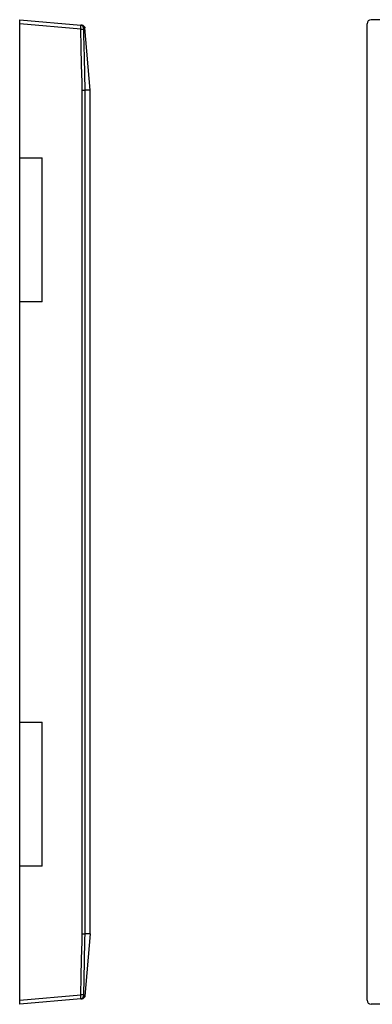
# Model space of a CAD drawing. Extents: x 981 to 2721, y 1023 to 2094.
# Drawn here: x 1977 to 2227, y 1208 to 1906 of the extents above; entities that cross this region are included whole.
import ezdxf

# ---------------------------------------------------------------- set-up
doc = ezdxf.new("R2010")
doc.units = 0
doc.header["$LTSCALE"] = 10
doc.layers.get('0').update_dxf_attribs({"linetype": 'CONTINUOUS'})

msp = doc.modelspace()

# ---------------------------------------------------------------- linework, layer by layer
at = {"color": 7, "linetype": 'CONTINUOUS'}
for p, q in [((1977.05, 1905.93), (2020.44, 1902.13)), ((1977.05, 1902.94), (1977.05, 1905.93)), ((2718.23, 1905.93), (2226.21, 1905.93)), ((2020.44, 1899.14), (1977.05, 1902.94)), ((1977.05, 1807.93), (1977.05, 1902.94)), ((2027.05, 1855.93), (2023.17, 1900.23)), ((2023.17, 1900.23), (2023.17, 1900.23)), ((2223.22, 1210.92), (2223.22, 1902.94)), ((2021.35, 1257.95), (2021.35, 1855.91)), ((2023.17, 1855.93), (2023.17, 1855.93)), ((2023.17, 1855.93), (2023.17, 1257.93)), ((2027.05, 1855.93), (2023.17, 1855.93)), ((2027.05, 1257.93), (2027.05, 1855.93)), ((1977.05, 1807.93), (1993.05, 1807.93)), ((1977.05, 1705.93), (1977.05, 1807.93)), ((1993.05, 1705.93), (1993.05, 1807.93)), ((1977.05, 1407.93), (1977.05, 1705.93)), ((1993.05, 1705.93), (1977.05, 1705.93)), ((1977.05, 1407.93), (1993.05, 1407.93)), ((1977.05, 1305.93), (1977.05, 1407.93)), ((1993.05, 1305.93), (1993.05, 1407.93)), ((1977.05, 1210.92), (1977.05, 1305.93)), ((1993.05, 1305.93), (1977.05, 1305.93)), ((2023.17, 1257.93), (2023.17, 1257.93)), ((2027.05, 1257.93), (2023.17, 1257.93)), ((2027.05, 1257.93), (2023.17, 1213.62)), ((1977.05, 1210.92), (2020.44, 1214.71)), ((2020.44, 1211.72), (1977.05, 1207.93)), ((1977.05, 1207.93), (1977.05, 1210.92)), ((2023.17, 1213.62), (2023.17, 1213.62)), ((2718.23, 1207.93), (2226.21, 1207.93))]:
    msp.add_line(p, q, dxfattribs=at)
at = {"color": 7, "linetype": 'CONTINUOUS', "flags": 128}
for points in [[(2020.44, 1902.13), (2020.71, 1902.11), (2020.97, 1902.09), (2021.24, 1902.06), (2021.35, 1902.05)], [(2021.35, 1855.91), (2021.24, 1861.4), (2020.97, 1873.98), (2020.71, 1886.56), (2020.44, 1899.14)], [(2023.17, 1900.23), (2023.09, 1900.23), (2022.75, 1900.21), (2022.26, 1900.19)], [(2022.26, 1899.19), (2022.35, 1895.19), (2022.68, 1879.19), (2023.17, 1855.93)], [(2020.44, 1214.71), (2020.71, 1227.3), (2020.97, 1239.88), (2021.24, 1252.46), (2021.35, 1257.95)], [(2023.17, 1257.93), (2023.09, 1253.93), (2022.75, 1237.93), (2022.26, 1214.67)], [(2021.35, 1211.81), (2021.24, 1211.79), (2020.97, 1211.77), (2020.71, 1211.75), (2020.44, 1211.72)], [(2022.26, 1213.67), (2022.35, 1213.67), (2022.68, 1213.65), (2023.17, 1213.62)]]:
    msp.add_lwpolyline(points, dxfattribs=at)
at = {"color": 7, "linetype": 'CONTINUOUS'}
for centre, radius, start, end in [((2020.26, 1900.14), 2, 1.28672, 84.99496), ((2015.55, 2149.63), 250.54, 271.11706, 271.53447), ((2015.55, 964.22), 250.54, 88.46553, 88.88294), ((2020.26, 1213.72), 2, 275.00504, 358.71328)]:
    msp.add_arc(centre, radius, start, end, dxfattribs=at)
for centre, major_axis in [((2226.23, 1902.92), (2.14, -2.14)), ((2226.23, 1210.94), (2.14, 2.14))]:
    msp.add_ellipse(centre, major_axis=major_axis, ratio=0.992433, start_param=2.359993, end_param=3.923193, dxfattribs=at)
for points, knots in [([(2020.44, 1899.14), (2020.45, 1899.34), (2020.46, 1899.53), (2020.47, 1899.92), (2020.48, 1900.1), (2020.49, 1900.47), (2020.49, 1900.64), (2020.5, 1900.96), (2020.5, 1901.11), (2020.5, 1901.39), (2020.5, 1901.51), (2020.49, 1901.73), (2020.49, 1901.83), (2020.48, 1901.98), (2020.47, 1902.03), (2020.46, 1902.11), (2020.45, 1902.13), (2020.44, 1902.13)], [0, 0, 0, 0, 0.125, 0.125, 0.25, 0.25, 0.375, 0.375, 0.5, 0.5, 0.625, 0.625, 0.75, 0.75, 0.875, 0.875, 1, 1, 1, 1]), ([(2021.35, 1902.05), (2021.38, 1902.05), (2021.63, 1902.03), (2022.1, 1901.88), (2022.65, 1901.47), (2023.05, 1900.9), (2023.13, 1900.46), (2023.17, 1900.23)], [0, 0, 0, 0, 0.022059, 0.275154, 0.516774, 0.758383, 1, 1, 1, 1]), ([(2022.26, 1900.19), (2022.26, 1900.19), (2022.25, 1900.08), (2022.25, 1899.8), (2022.26, 1899.69), (2022.26, 1899.45), (2022.26, 1899.32), (2022.26, 1899.19)], [0, 0, 0, 0, 0.5, 0.5, 0.75, 0.75, 1, 1, 1, 1]), ([(2021.35, 1855.91), (2021.38, 1855.91), (2021.63, 1855.91), (2022.1, 1855.92), (2022.65, 1855.92), (2023.05, 1855.93), (2023.13, 1855.93), (2023.17, 1855.93)], [0, 0, 0, 0, 0.022059, 0.275155, 0.516777, 0.758387, 1, 1, 1, 1]), ([(2021.35, 1257.95), (2021.38, 1257.95), (2021.63, 1257.95), (2022.1, 1257.94), (2022.65, 1257.94), (2023.05, 1257.93), (2023.13, 1257.93), (2023.17, 1257.93)], [0, 0, 0, 0, 0.022059, 0.275155, 0.516777, 0.758387, 1, 1, 1, 1]), ([(2020.44, 1211.72), (2020.45, 1211.73), (2020.46, 1211.75), (2020.47, 1211.82), (2020.48, 1211.88), (2020.49, 1212.03), (2020.49, 1212.12), (2020.5, 1212.34), (2020.5, 1212.47), (2020.5, 1212.74), (2020.5, 1212.89), (2020.49, 1213.22), (2020.49, 1213.39), (2020.48, 1213.75), (2020.47, 1213.94), (2020.46, 1214.32), (2020.45, 1214.52), (2020.44, 1214.71)], [0, 0, 0, 0, 0.125, 0.125, 0.25, 0.25, 0.375, 0.375, 0.5, 0.5, 0.625, 0.625, 0.75, 0.75, 0.875, 0.875, 1, 1, 1, 1]), ([(2022.26, 1214.67), (2022.26, 1214.41), (2022.25, 1214.15), (2022.25, 1213.87), (2022.26, 1213.8), (2022.26, 1213.7), (2022.26, 1213.67), (2022.26, 1213.67)], [0, 0, 0, 0, 0.5, 0.5, 0.75, 0.75, 1, 1, 1, 1]), ([(2023.17, 1213.62), (2023.13, 1213.4), (2023.05, 1212.96), (2022.65, 1212.39), (2022.1, 1211.98), (2021.63, 1211.83), (2021.38, 1211.81), (2021.35, 1211.81)], [0, 0, 0, 0, 0.241617, 0.483226, 0.724846, 0.977941, 1, 1, 1, 1])]:
    msp.add_open_spline(points, degree=3, knots=knots, dxfattribs=at)

doc.saveas('drawing.dxf')
